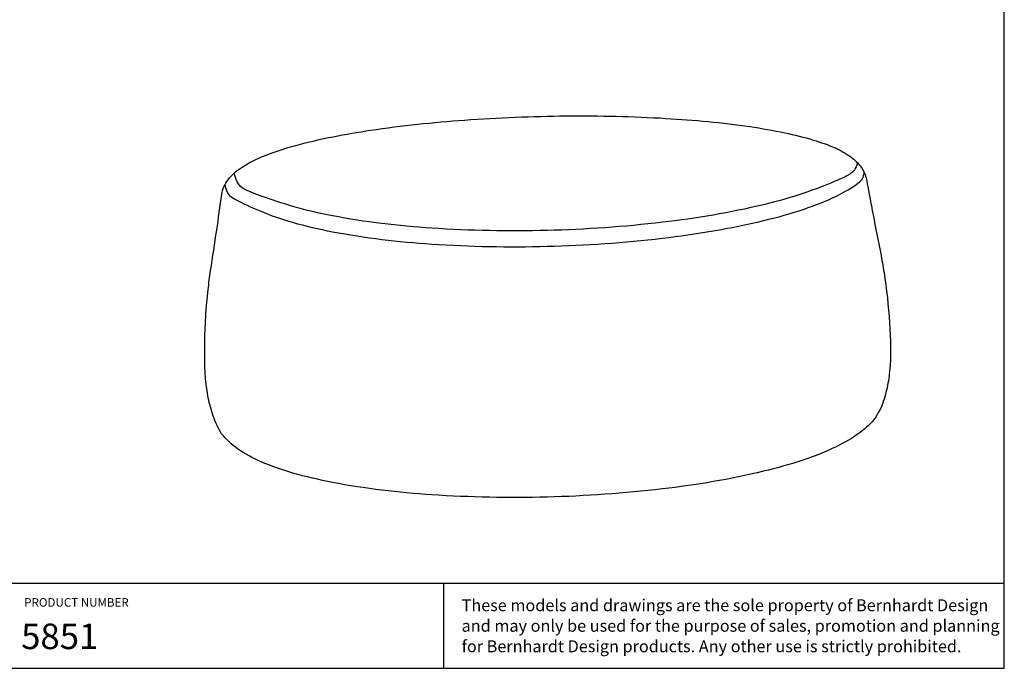
# Model space of a CAD drawing. Units: inches. Extents: x 0 to 230, y 0 to 180.
# Drawn here: x 172 to 230, y 0 to 38 of the extents above; entities that cross this region are included whole.
import ezdxf

# ---------------------------------------------------------------- set-up
doc = ezdxf.new("R2010")
doc.units = ezdxf.units.IN
doc.header["$MEASUREMENT"] = 0
doc.layers.get('0').update_dxf_attribs({"linetype": 'CONTINUOUS'})
doc.layers.add('Titleblock', color=5, linetype='CONTINUOUS')
doc.styles.add('Arial', font='Arial.ttf')

msp = doc.modelspace()

# ---------------------------------------------------------------- linework, layer by layer
for p, q in [((222.4422, 14.7672), (222.7371, 15.2758)), ((183.953, 13.788), (183.7206, 14.1737))]:
    msp.add_line(p, q)
for points, knots in [([(188.3261, 30.7385), (189.7699, 31.1292), (193.0619, 31.7488), (198.381, 32.2997), (204.1846, 32.5275), (209.7962, 32.4048), (214.0899, 32.0147), (216.9776, 31.523), (218.6548, 31.1117), (219.9638, 30.6522), (220.9363, 30.1319), (221.6065, 29.5082), (221.8397, 28.9972), (221.8878, 28.7421)], [0, 0, 0, 0, 4.4849211, 10.037026, 16.0332347, 21.9004898, 26.8681499, 28.9567048, 30.6829919, 32.0451434, 33.11128, 33.9775605, 34.7561636, 34.7561636, 34.7561636, 34.7561636]), ([(183.9651, 27.8643), (183.9873, 28.0144), (184.0733, 28.314), (184.4267, 28.9114), (185.2302, 29.5749), (186.6081, 30.2224), (187.6996, 30.5673), (188.3261, 30.7385)], [0, 0, 0, 0, 0.4535371, 0.9328024, 2.0560724, 3.536702, 5.4851978, 5.4851978, 5.4851978, 5.4851978]), ([(221.3718, 29.7047), (221.2513, 29.34), (220.9562, 29.017), (219.9986, 28.5935), (218.0818, 27.8462), (214.6855, 26.9057), (209.6395, 26.0861), (203.1066, 25.6395), (196.6073, 25.7509), (191.6047, 26.3114), (188.262, 27.0737), (186.3806, 27.7191), (185.2204, 28.139), (184.8369, 28.5095), (184.695, 29.1109)], [0.2191149, 0.2191149, 0.2191149, 0.2191149, 1.3051062, 2.948142, 4.9952462, 7.4688384, 13.5068843, 20.3083545, 27.0953996, 32.9906309, 35.3852837, 37.3672422, 38.9484928, 40.1589683, 40.1589683, 40.1589683, 40.1589683]), ([(221.7419, 29.1776), (221.717, 28.8186), (221.3854, 28.4222), (219.9986, 27.6405), (218.0818, 26.8932), (214.6855, 25.9527), (209.6395, 25.1331), (203.1066, 24.6865), (196.6073, 24.7979), (191.6047, 25.3584), (188.262, 26.1207), (186.3806, 26.7661), (184.8081, 27.4985), (184.2546, 27.8396), (184.1619, 28.4513)], [0.2388903, 0.2388903, 0.2388903, 0.2388903, 1.3051062, 2.948142, 4.9952462, 7.4688384, 13.5068843, 20.3083545, 27.0953996, 32.9906309, 35.3852837, 37.3672422, 38.9484928, 40.0836531, 40.0836531, 40.0836531, 40.0836531]), ([(221.8878, 28.7421), (222.0202, 28.046), (222.2849, 26.5852), (222.6566, 24.7698), (223.0443, 22.66), (223.2737, 20.3488), (223.3582, 18.0228), (223.1016, 16.3422), (222.8718, 15.6397), (222.7434, 15.2927)], [0, 0, 0, 0, 2.1275616, 4.4483977, 5.5654008, 8.554048, 11.4222543, 12.5241419, 13.6344868, 13.6344868, 13.6344868, 13.6344868]), ([(183.7206, 14.1737), (183.5721, 14.5173), (183.3026, 15.2154), (182.9588, 16.8956), (182.9335, 19.2595), (183.0589, 21.6193), (183.3619, 23.8012), (183.6594, 25.6646), (183.8627, 27.1603), (183.9651, 27.8643)], [0, 0, 0, 0, 1.1233736, 2.239628, 5.1243929, 8.1906405, 9.3355528, 11.7226997, 13.8585642, 13.8585642, 13.8585642, 13.8585642]), ([(222.4422, 14.7672), (222.1829, 14.4169), (221.455, 13.7429), (219.9986, 12.9219), (218.0818, 12.1747), (214.6855, 11.2342), (209.6395, 10.4146), (203.1066, 9.9679), (196.6073, 10.0793), (191.6047, 10.6398), (188.262, 11.4021), (186.3806, 12.0475), (184.9372, 12.7977), (184.2134, 13.4425), (183.953, 13.788)], [0, 0, 0, 0, 1.3051062, 2.948142, 4.9952462, 7.4688384, 13.5068843, 20.3083545, 27.0953996, 32.9906309, 35.3852837, 37.3672422, 38.9484928, 40.2438906, 40.2438906, 40.2438906, 40.2438906])]:
    msp.add_open_spline(points, degree=3, knots=knots)
for points in [[(222.7434, 15.2927), (222.7402, 15.2843), (222.7371, 15.2758)], [(183.7279, 14.1568), (183.7243, 14.1653), (183.7206, 14.1737)]]:
    msp.add_open_spline(points, degree=2)
at = {"layer": 'Titleblock'}
for p, q in [((120, 5), (230, 5)), ((197, 5), (197, 0))]:
    msp.add_line(p, q, dxfattribs=at)
msp.add_lwpolyline([(120, 0), (230, 0), (230, 85), (120, 85)], close=True, dxfattribs=at)

# ---------------------------------------------------------------- texts
at = {"layer": 'Titleblock', "style": 'Arial'}
for s, height, p in [('PRODUCT NUMBER', 0.5, (172.3369, 3.6225)), ('These models and drawings are the sole property of Bernhardt Design', 0.7, (198.0728, 3.3554)), ('and may only be used for the purpose of sales, promotion and planning', 0.7, (198.0728, 2.149)), ('5851', 1.5, (172.1573, 1.1282)), ('for Bernhardt Design products. Any other use is strictly prohibited.', 0.7, (198.0728, 0.9426))]:
    msp.add_text(s, height=height, dxfattribs=at).set_placement(p)

doc.saveas('drawing.dxf')
